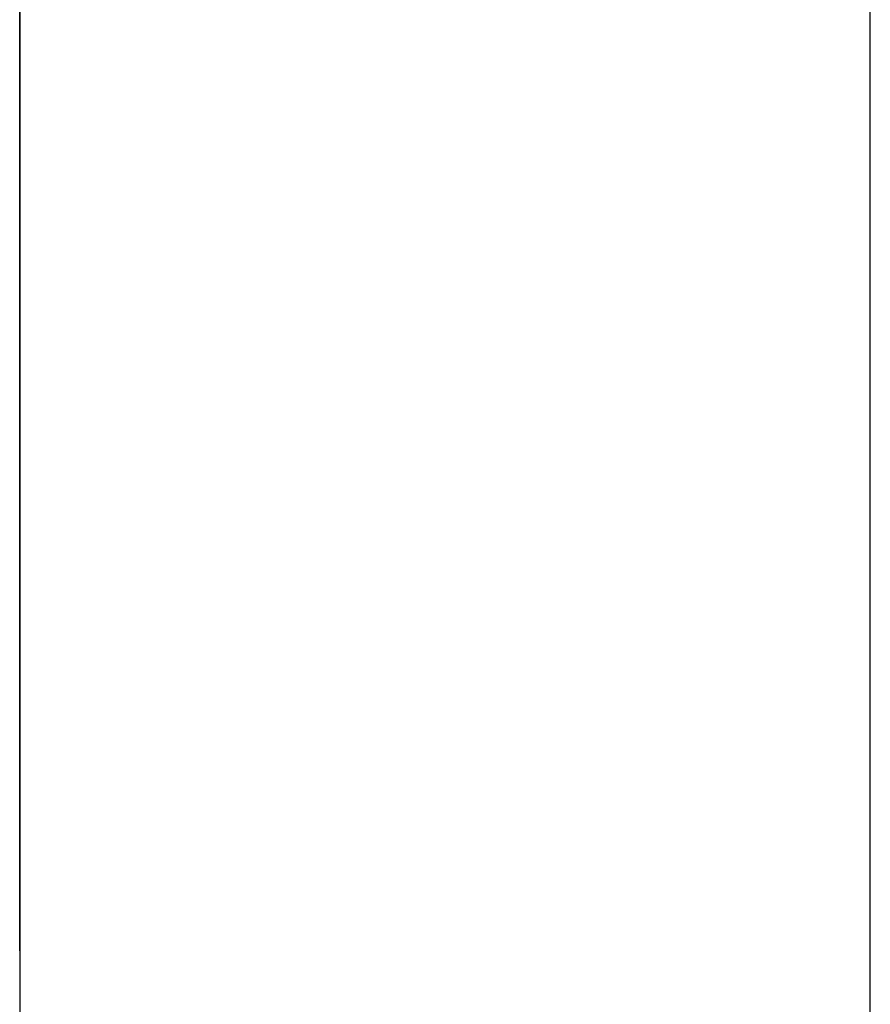
# Model space of a CAD drawing. Extents: x 5 to 86, y 2 to 135.
# Drawn here: x 41 to 41, y 8 to 8 of the extents above; entities that cross this region are included whole.
import ezdxf

# ---------------------------------------------------------------- set-up
doc = ezdxf.new("R2010")
doc.units = 0
doc.layers.add('TRIMETRIC', color=7, linetype='CONTINUOUS')

msp = doc.modelspace()

# ---------------------------------------------------------------- linework, layer by layer
at = {"layer": 'TRIMETRIC', "color": 7, "linetype": 'CONTINUOUS'}
for p, q in [((41.3535, 85.607), (41.3535, 1.85)), ((41.4585, 1.85), (41.4585, 85.607)), ((41.3535, 7.78148), (41.3535, 7.93)), ((41.3535, 7.89165), (41.3535, 7.78148))]:
    msp.add_line(p, q, dxfattribs=at)
at = {"layer": 'TRIMETRIC', "color": 7}
for points in [[(41.3535, 7.8972, 0), (41.3535, 7.89639, 0), (41.3535, 7.89558, 0), (41.3535, 7.89477, 0), (41.3535, 7.89396, 0), (41.3535, 7.89315, 0), (41.3535, 7.89234, 0), (41.3535, 7.89153, 0), (41.3535, 7.89072, 0), (41.3535, 7.88991, 0), (41.3535, 7.8891, 0), (41.3535, 7.88829, 0), (41.3535, 7.88748, 0), (41.3535, 7.88667, 0), (41.3535, 7.88586, 0), (41.3535, 7.88505, 0), (41.3535, 7.88424, 0), (41.3535, 7.88343, 0), (41.3535, 7.88262, 0), (41.3535, 7.88181, 0), (41.3535, 7.881, 0), (41.3535, 7.88019, 0), (41.3535, 7.87938, 0), (41.3535, 7.87857, 0), (41.3535, 7.87776, 0), (41.3535, 7.87695, 0), (41.3535, 7.87614, 0), (41.3535, 7.87533, 0), (41.3535, 7.87452, 0), (41.3535, 7.87371, 0), (41.3535, 7.8729, 0), (41.3535, 7.87209, 0), (41.3535, 7.87128, 0), (41.3535, 7.87047, 0), (41.3535, 7.86966, 0), (41.3535, 7.86885, 0), (41.3535, 7.86804, 0), (41.3535, 7.86723, 0), (41.3535, 7.86642, 0), (41.3535, 7.86561, 0), (41.3535, 7.8648, 0), (41.3535, 7.86399, 0), (41.3535, 7.86318, 0), (41.3535, 7.86237, 0), (41.3535, 7.86156, 0), (41.3535, 7.86075, 0), (41.3535, 7.85994, 0), (41.3535, 7.85913, 0), (41.3535, 7.85832, 0), (41.3535, 7.85751, 0), (41.3535, 7.8567, 0), (41.3535, 7.85589, 0), (41.3535, 7.85508, 0), (41.3535, 7.85427, 0), (41.3535, 7.85346, 0), (41.3535, 7.85265, 0), (41.3535, 7.85184, 0)], [(41.3535, 7.89694, 0), (41.3535, 7.89635, 0), (41.3535, 7.89576, 0), (41.3535, 7.89517, 0), (41.3535, 7.89458, 0), (41.3535, 7.89399, 0), (41.3535, 7.8934, 0), (41.3535, 7.89281, 0), (41.3535, 7.89222, 0), (41.3535, 7.89162, 0), (41.3535, 7.89103, 0), (41.3535, 7.89044, 0), (41.3535, 7.88985, 0), (41.3535, 7.88926, 0), (41.3535, 7.88867, 0), (41.3535, 7.88808, 0), (41.3535, 7.88749, 0), (41.3535, 7.8869, 0), (41.3535, 7.88631, 0), (41.3535, 7.88571, 0), (41.3535, 7.88512, 0), (41.3535, 7.88453, 0), (41.3535, 7.88394, 0), (41.3535, 7.88335, 0), (41.3535, 7.88276, 0), (41.3535, 7.88217, 0), (41.3535, 7.88158, 0), (41.3535, 7.88099, 0), (41.3535, 7.88039, 0), (41.3535, 7.8798, 0), (41.3535, 7.87921, 0), (41.3535, 7.87862, 0), (41.3535, 7.87803, 0), (41.3535, 7.87744, 0), (41.3535, 7.87685, 0), (41.3535, 7.87626, 0), (41.3535, 7.87567, 0), (41.3535, 7.87507, 0), (41.3535, 7.87448, 0), (41.3535, 7.87389, 0), (41.3535, 7.8733, 0), (41.3535, 7.87271, 0), (41.3535, 7.87212, 0), (41.3535, 7.87153, 0), (41.3535, 7.87094, 0), (41.3535, 7.87035, 0), (41.3535, 7.86975, 0), (41.3535, 7.86916, 0), (41.3535, 7.86857, 0), (41.3535, 7.86798, 0), (41.3535, 7.86739, 0), (41.3535, 7.8668, 0), (41.3535, 7.86621, 0), (41.3535, 7.86562, 0), (41.3535, 7.86503, 0), (41.3535, 7.86444, 0), (41.3535, 7.86384, 0), (41.3535, 7.86325, 0)], [(41.3535, 7.89214, 0), (41.3535, 7.89246, 0), (41.3535, 7.89279, 0), (41.3535, 7.89312, 0), (41.3535, 7.89344, 0), (41.3535, 7.89377, 0), (41.3535, 7.89409, 0), (41.3535, 7.89442, 0), (41.3535, 7.89475, 0), (41.3535, 7.89507, 0), (41.3535, 7.8954, 0), (41.3535, 7.89572, 0), (41.3535, 7.89605, 0), (41.3535, 7.89637, 0), (41.3535, 7.8967, 0)], [(41.3535, 7.89659, 0), (41.3535, 7.89601, 0), (41.3535, 7.89544, 0), (41.3535, 7.89487, 0), (41.3535, 7.8943, 0), (41.3535, 7.89373, 0), (41.3535, 7.89315, 0), (41.3535, 7.89258, 0), (41.3535, 7.89201, 0), (41.3535, 7.89144, 0), (41.3535, 7.89087, 0), (41.3535, 7.89029, 0), (41.3535, 7.88972, 0), (41.3535, 7.88915, 0), (41.3535, 7.88858, 0), (41.3535, 7.88801, 0), (41.3535, 7.88743, 0), (41.3535, 7.88686, 0), (41.3535, 7.88629, 0), (41.3535, 7.88572, 0), (41.3535, 7.88515, 0), (41.3535, 7.88457, 0), (41.3535, 7.884, 0), (41.3535, 7.88343, 0), (41.3535, 7.88286, 0), (41.3535, 7.88229, 0), (41.3535, 7.88171, 0), (41.3535, 7.88114, 0), (41.3535, 7.88057, 0), (41.3535, 7.88, 0), (41.3535, 7.87943, 0), (41.3535, 7.87885, 0), (41.3535, 7.87828, 0), (41.3535, 7.87771, 0), (41.3535, 7.87714, 0), (41.3535, 7.87656, 0), (41.3535, 7.87599, 0), (41.3535, 7.87542, 0), (41.3535, 7.87485, 0), (41.3535, 7.87428, 0), (41.3535, 7.8737, 0), (41.3535, 7.87313, 0), (41.3535, 7.87256, 0)], [(41.3535, 7.89237, 0), (41.3535, 7.89256, 0), (41.3535, 7.89275, 0), (41.3535, 7.89293, 0), (41.3535, 7.89312, 0), (41.3535, 7.89331, 0), (41.3535, 7.89349, 0), (41.3535, 7.89368, 0), (41.3535, 7.89387, 0), (41.3535, 7.89406, 0), (41.3535, 7.89424, 0), (41.3535, 7.89443, 0), (41.3535, 7.89462, 0), (41.3535, 7.8948, 0), (41.3535, 7.89499, 0), (41.3535, 7.89518, 0), (41.3535, 7.89537, 0), (41.3535, 7.89555, 0), (41.3535, 7.89574, 0), (41.3535, 7.89593, 0), (41.3535, 7.89611, 0), (41.3535, 7.8963, 0), (41.3535, 7.89649, 0)], [(41.3535, 7.89649, 0), (41.3535, 7.8963, 0), (41.3535, 7.89611, 0), (41.3535, 7.89593, 0), (41.3535, 7.89574, 0), (41.3535, 7.89555, 0), (41.3535, 7.89537, 0), (41.3535, 7.89518, 0), (41.3535, 7.89499, 0), (41.3535, 7.8948, 0), (41.3535, 7.89462, 0), (41.3535, 7.89443, 0), (41.3535, 7.89424, 0), (41.3535, 7.89406, 0), (41.3535, 7.89387, 0), (41.3535, 7.89368, 0), (41.3535, 7.89349, 0), (41.3535, 7.89331, 0), (41.3535, 7.89312, 0), (41.3535, 7.89293, 0), (41.3535, 7.89275, 0), (41.3535, 7.89256, 0), (41.3535, 7.89237, 0)], [(41.3535, 7.88437, 0), (41.3535, 7.88457, 0), (41.3535, 7.88476, 0), (41.3535, 7.88495, 0), (41.3535, 7.88514, 0), (41.3535, 7.88533, 0), (41.3535, 7.88552, 0), (41.3535, 7.88571, 0), (41.3535, 7.88591, 0), (41.3535, 7.8861, 0), (41.3535, 7.88629, 0), (41.3535, 7.88648, 0), (41.3535, 7.88667, 0), (41.3535, 7.88686, 0), (41.3535, 7.88706, 0), (41.3535, 7.88725, 0), (41.3535, 7.88744, 0), (41.3535, 7.88763, 0), (41.3535, 7.88782, 0), (41.3535, 7.88801, 0), (41.3535, 7.88821, 0), (41.3535, 7.8884, 0), (41.3535, 7.88859, 0), (41.3535, 7.88878, 0), (41.3535, 7.88897, 0), (41.3535, 7.88916, 0), (41.3535, 7.88935, 0), (41.3535, 7.88955, 0), (41.3535, 7.88974, 0), (41.3535, 7.88993, 0), (41.3535, 7.89012, 0), (41.3535, 7.89031, 0), (41.3535, 7.8905, 0), (41.3535, 7.8907, 0), (41.3535, 7.89089, 0), (41.3535, 7.89108, 0), (41.3535, 7.89127, 0), (41.3535, 7.89146, 0), (41.3535, 7.89165, 0), (41.3535, 7.89185, 0), (41.3535, 7.89204, 0), (41.3535, 7.89223, 0), (41.3535, 7.89242, 0), (41.3535, 7.89261, 0), (41.3535, 7.8928, 0), (41.3535, 7.893, 0), (41.3535, 7.89319, 0), (41.3535, 7.89338, 0), (41.3535, 7.89357, 0), (41.3535, 7.89376, 0), (41.3535, 7.89395, 0), (41.3535, 7.89414, 0), (41.3535, 7.89434, 0), (41.3535, 7.89453, 0), (41.3535, 7.89472, 0), (41.3535, 7.89491, 0), (41.3535, 7.8951, 0), (41.3535, 7.89529, 0), (41.3535, 7.89549, 0), (41.3535, 7.89568, 0), (41.3535, 7.89587, 0), (41.3535, 7.89606, 0), (41.3535, 7.89625, 0), (41.3535, 7.89644, 0)], [(41.3535, 7.86325, 0), (41.3535, 7.86372, 0), (41.3535, 7.86418, 0), (41.3535, 7.86464, 0), (41.3535, 7.8651, 0), (41.3535, 7.86556, 0), (41.3535, 7.86603, 0), (41.3535, 7.86649, 0), (41.3535, 7.86695, 0), (41.3535, 7.86741, 0), (41.3535, 7.86787, 0), (41.3535, 7.86834, 0), (41.3535, 7.8688, 0), (41.3535, 7.86926, 0), (41.3535, 7.86972, 0), (41.3535, 7.87019, 0), (41.3535, 7.87065, 0), (41.3535, 7.87111, 0), (41.3535, 7.87157, 0), (41.3535, 7.87203, 0), (41.3535, 7.8725, 0), (41.3535, 7.87296, 0), (41.3535, 7.87342, 0), (41.3535, 7.87388, 0), (41.3535, 7.87435, 0), (41.3535, 7.87481, 0), (41.3535, 7.87527, 0), (41.3535, 7.87573, 0), (41.3535, 7.87619, 0), (41.3535, 7.87666, 0), (41.3535, 7.87712, 0), (41.3535, 7.87758, 0), (41.3535, 7.87804, 0), (41.3535, 7.87851, 0), (41.3535, 7.87897, 0), (41.3535, 7.87943, 0), (41.3535, 7.87989, 0), (41.3535, 7.88035, 0), (41.3535, 7.88082, 0), (41.3535, 7.88128, 0), (41.3535, 7.88174, 0), (41.3535, 7.8822, 0), (41.3535, 7.88267, 0), (41.3535, 7.88313, 0), (41.3535, 7.88359, 0), (41.3535, 7.88405, 0), (41.3535, 7.88451, 0), (41.3535, 7.88498, 0), (41.3535, 7.88544, 0), (41.3535, 7.8859, 0), (41.3535, 7.88636, 0), (41.3535, 7.88683, 0), (41.3535, 7.88729, 0), (41.3535, 7.88775, 0), (41.3535, 7.88821, 0), (41.3535, 7.88867, 0), (41.3535, 7.88914, 0), (41.3535, 7.8896, 0), (41.3535, 7.89006, 0), (41.3535, 7.89052, 0), (41.3535, 7.89099, 0), (41.3535, 7.89145, 0), (41.3535, 7.89191, 0), (41.3535, 7.89237, 0)], [(41.3535, 7.89237, 0), (41.3535, 7.8919, 0), (41.3535, 7.89144, 0), (41.3535, 7.89097, 0), (41.3535, 7.8905, 0), (41.3535, 7.89004, 0), (41.3535, 7.88957, 0), (41.3535, 7.8891, 0), (41.3535, 7.88863, 0), (41.3535, 7.88817, 0), (41.3535, 7.8877, 0), (41.3535, 7.88723, 0), (41.3535, 7.88677, 0), (41.3535, 7.8863, 0), (41.3535, 7.88583, 0), (41.3535, 7.88536, 0), (41.3535, 7.8849, 0), (41.3535, 7.88443, 0), (41.3535, 7.88396, 0), (41.3535, 7.8835, 0), (41.3535, 7.88303, 0), (41.3535, 7.88256, 0), (41.3535, 7.88209, 0), (41.3535, 7.88163, 0), (41.3535, 7.88116, 0), (41.3535, 7.88069, 0), (41.3535, 7.88023, 0), (41.3535, 7.87976, 0), (41.3535, 7.87929, 0), (41.3535, 7.87882, 0), (41.3535, 7.87836, 0), (41.3535, 7.87789, 0), (41.3535, 7.87742, 0), (41.3535, 7.87696, 0), (41.3535, 7.87649, 0), (41.3535, 7.87602, 0), (41.3535, 7.87555, 0), (41.3535, 7.87509, 0), (41.3535, 7.87462, 0), (41.3535, 7.87415, 0), (41.3535, 7.87369, 0), (41.3535, 7.87322, 0), (41.3535, 7.87275, 0), (41.3535, 7.87228, 0), (41.3535, 7.87182, 0), (41.3535, 7.87135, 0), (41.3535, 7.87088, 0), (41.3535, 7.87042, 0), (41.3535, 7.86995, 0), (41.3535, 7.86948, 0), (41.3535, 7.86901, 0), (41.3535, 7.86855, 0), (41.3535, 7.86808, 0), (41.3535, 7.86761, 0), (41.3535, 7.86714, 0), (41.3535, 7.86668, 0), (41.3535, 7.86621, 0), (41.3535, 7.86574, 0), (41.3535, 7.86528, 0), (41.3535, 7.86481, 0), (41.3535, 7.86434, 0), (41.3535, 7.86387, 0), (41.3535, 7.86341, 0), (41.3535, 7.86294, 0)], [(41.3535, 7.86325, 0), (41.3535, 7.86371, 0), (41.3535, 7.86417, 0), (41.3535, 7.86463, 0), (41.3535, 7.86509, 0), (41.3535, 7.86555, 0), (41.3535, 7.866, 0), (41.3535, 7.86646, 0), (41.3535, 7.86692, 0), (41.3535, 7.86738, 0), (41.3535, 7.86784, 0), (41.3535, 7.8683, 0), (41.3535, 7.86875, 0), (41.3535, 7.86921, 0), (41.3535, 7.86967, 0), (41.3535, 7.87013, 0), (41.3535, 7.87059, 0), (41.3535, 7.87105, 0), (41.3535, 7.87151, 0), (41.3535, 7.87196, 0), (41.3535, 7.87242, 0), (41.3535, 7.87288, 0), (41.3535, 7.87334, 0), (41.3535, 7.8738, 0), (41.3535, 7.87426, 0), (41.3535, 7.87472, 0), (41.3535, 7.87517, 0), (41.3535, 7.87563, 0), (41.3535, 7.87609, 0), (41.3535, 7.87655, 0), (41.3535, 7.87701, 0), (41.3535, 7.87747, 0), (41.3535, 7.87792, 0), (41.3535, 7.87838, 0), (41.3535, 7.87884, 0), (41.3535, 7.8793, 0), (41.3535, 7.87976, 0), (41.3535, 7.88022, 0), (41.3535, 7.88068, 0), (41.3535, 7.88113, 0), (41.3535, 7.88159, 0), (41.3535, 7.88205, 0), (41.3535, 7.88251, 0), (41.3535, 7.88297, 0), (41.3535, 7.88343, 0), (41.3535, 7.88389, 0), (41.3535, 7.88434, 0), (41.3535, 7.8848, 0), (41.3535, 7.88526, 0), (41.3535, 7.88572, 0), (41.3535, 7.88618, 0), (41.3535, 7.88664, 0), (41.3535, 7.88709, 0), (41.3535, 7.88755, 0), (41.3535, 7.88801, 0), (41.3535, 7.88847, 0), (41.3535, 7.88893, 0), (41.3535, 7.88939, 0), (41.3535, 7.88985, 0), (41.3535, 7.8903, 0), (41.3535, 7.89076, 0), (41.3535, 7.89122, 0), (41.3535, 7.89168, 0), (41.3535, 7.89214, 0)], [(41.3535, 7.88001, 0), (41.3535, 7.88019, 0), (41.3535, 7.88038, 0), (41.3535, 7.88056, 0), (41.3535, 7.88075, 0), (41.3535, 7.88093, 0), (41.3535, 7.88112, 0), (41.3535, 7.8813, 0), (41.3535, 7.88149, 0), (41.3535, 7.88167, 0), (41.3535, 7.88186, 0), (41.3535, 7.88204, 0), (41.3535, 7.88223, 0), (41.3535, 7.88241, 0), (41.3535, 7.8826, 0), (41.3535, 7.88278, 0), (41.3535, 7.88296, 0), (41.3535, 7.88315, 0), (41.3535, 7.88333, 0), (41.3535, 7.88352, 0), (41.3535, 7.8837, 0), (41.3535, 7.88389, 0), (41.3535, 7.88407, 0), (41.3535, 7.88426, 0), (41.3535, 7.88444, 0), (41.3535, 7.88463, 0), (41.3535, 7.88481, 0), (41.3535, 7.885, 0), (41.3535, 7.88518, 0), (41.3535, 7.88537, 0), (41.3535, 7.88555, 0), (41.3535, 7.88574, 0), (41.3535, 7.88592, 0), (41.3535, 7.88611, 0), (41.3535, 7.88629, 0), (41.3535, 7.88648, 0), (41.3535, 7.88666, 0), (41.3535, 7.88685, 0), (41.3535, 7.88703, 0), (41.3535, 7.88721, 0), (41.3535, 7.8874, 0), (41.3535, 7.88758, 0), (41.3535, 7.88777, 0), (41.3535, 7.88795, 0), (41.3535, 7.88814, 0), (41.3535, 7.88832, 0), (41.3535, 7.88851, 0), (41.3535, 7.88869, 0), (41.3535, 7.88888, 0), (41.3535, 7.88906, 0), (41.3535, 7.88925, 0), (41.3535, 7.88943, 0), (41.3535, 7.88962, 0), (41.3535, 7.8898, 0), (41.3535, 7.88999, 0), (41.3535, 7.89017, 0), (41.3535, 7.89036, 0), (41.3535, 7.89054, 0), (41.3535, 7.89073, 0), (41.3535, 7.89091, 0), (41.3535, 7.8911, 0), (41.3535, 7.89128, 0), (41.3535, 7.89146, 0), (41.3535, 7.89165, 0)], [(41.3535, 7.85244, 0), (41.3535, 7.85295, 0), (41.3535, 7.85346, 0), (41.3535, 7.85396, 0), (41.3535, 7.85447, 0), (41.3535, 7.85498, 0), (41.3535, 7.85548, 0), (41.3535, 7.85599, 0), (41.3535, 7.8565, 0), (41.3535, 7.85701, 0), (41.3535, 7.85751, 0), (41.3535, 7.85802, 0), (41.3535, 7.85853, 0), (41.3535, 7.85903, 0), (41.3535, 7.85954, 0), (41.3535, 7.86005, 0), (41.3535, 7.86055, 0), (41.3535, 7.86106, 0), (41.3535, 7.86157, 0), (41.3535, 7.86207, 0), (41.3535, 7.86258, 0), (41.3535, 7.86309, 0), (41.3535, 7.86359, 0), (41.3535, 7.8641, 0), (41.3535, 7.86461, 0), (41.3535, 7.86511, 0), (41.3535, 7.86562, 0), (41.3535, 7.86613, 0), (41.3535, 7.86663, 0), (41.3535, 7.86714, 0), (41.3535, 7.86765, 0), (41.3535, 7.86816, 0), (41.3535, 7.86866, 0), (41.3535, 7.86917, 0), (41.3535, 7.86968, 0), (41.3535, 7.87018, 0), (41.3535, 7.87069, 0), (41.3535, 7.8712, 0), (41.3535, 7.8717, 0), (41.3535, 7.87221, 0), (41.3535, 7.87272, 0), (41.3535, 7.87322, 0), (41.3535, 7.87373, 0), (41.3535, 7.87424, 0), (41.3535, 7.87474, 0), (41.3535, 7.87525, 0), (41.3535, 7.87576, 0), (41.3535, 7.87626, 0), (41.3535, 7.87677, 0), (41.3535, 7.87728, 0), (41.3535, 7.87778, 0), (41.3535, 7.87829, 0), (41.3535, 7.8788, 0), (41.3535, 7.87931, 0), (41.3535, 7.87981, 0), (41.3535, 7.88032, 0), (41.3535, 7.88083, 0), (41.3535, 7.88133, 0), (41.3535, 7.88184, 0), (41.3535, 7.88235, 0), (41.3535, 7.88285, 0), (41.3535, 7.88336, 0), (41.3535, 7.88387, 0), (41.3535, 7.88437, 0)], [(41.3535, 7.84816, 0), (41.3535, 7.84867, 0), (41.3535, 7.84917, 0), (41.3535, 7.84968, 0), (41.3535, 7.85019, 0), (41.3535, 7.85069, 0), (41.3535, 7.8512, 0), (41.3535, 7.8517, 0), (41.3535, 7.85221, 0), (41.3535, 7.85271, 0), (41.3535, 7.85322, 0), (41.3535, 7.85372, 0), (41.3535, 7.85423, 0), (41.3535, 7.85473, 0), (41.3535, 7.85524, 0), (41.3535, 7.85575, 0), (41.3535, 7.85625, 0), (41.3535, 7.85676, 0), (41.3535, 7.85726, 0), (41.3535, 7.85777, 0), (41.3535, 7.85827, 0), (41.3535, 7.85878, 0), (41.3535, 7.85928, 0), (41.3535, 7.85979, 0), (41.3535, 7.86029, 0), (41.3535, 7.8608, 0), (41.3535, 7.86131, 0), (41.3535, 7.86181, 0), (41.3535, 7.86232, 0), (41.3535, 7.86282, 0), (41.3535, 7.86333, 0), (41.3535, 7.86383, 0), (41.3535, 7.86434, 0), (41.3535, 7.86484, 0), (41.3535, 7.86535, 0), (41.3535, 7.86586, 0), (41.3535, 7.86636, 0), (41.3535, 7.86687, 0), (41.3535, 7.86737, 0), (41.3535, 7.86788, 0), (41.3535, 7.86838, 0), (41.3535, 7.86889, 0), (41.3535, 7.86939, 0), (41.3535, 7.8699, 0), (41.3535, 7.8704, 0), (41.3535, 7.87091, 0), (41.3535, 7.87142, 0), (41.3535, 7.87192, 0), (41.3535, 7.87243, 0), (41.3535, 7.87293, 0), (41.3535, 7.87344, 0), (41.3535, 7.87394, 0), (41.3535, 7.87445, 0), (41.3535, 7.87495, 0), (41.3535, 7.87546, 0), (41.3535, 7.87596, 0), (41.3535, 7.87647, 0), (41.3535, 7.87698, 0), (41.3535, 7.87748, 0), (41.3535, 7.87799, 0), (41.3535, 7.87849, 0), (41.3535, 7.879, 0), (41.3535, 7.8795, 0), (41.3535, 7.88001, 0)], [(41.3535, 7.87256, 0), (41.3535, 7.87178, 0), (41.3535, 7.87099, 0), (41.3535, 7.8702, 0), (41.3535, 7.86942, 0), (41.3535, 7.86863, 0), (41.3535, 7.86785, 0), (41.3535, 7.86706, 0), (41.3535, 7.86628, 0), (41.3535, 7.86549, 0), (41.3535, 7.86471, 0), (41.3535, 7.86392, 0), (41.3535, 7.86314, 0), (41.3535, 7.86235, 0), (41.3535, 7.86157, 0), (41.3535, 7.86078, 0), (41.3535, 7.85999, 0), (41.3535, 7.85921, 0), (41.3535, 7.85842, 0), (41.3535, 7.85764, 0), (41.3535, 7.85685, 0), (41.3535, 7.85607, 0), (41.3535, 7.85528, 0), (41.3535, 7.8545, 0), (41.3535, 7.85371, 0), (41.3535, 7.85293, 0), (41.3535, 7.85214, 0), (41.3535, 7.85136, 0), (41.3535, 7.85057, 0), (41.3535, 7.84978, 0), (41.3535, 7.849, 0), (41.3535, 7.84821, 0), (41.3535, 7.84743, 0), (41.3535, 7.84664, 0), (41.3535, 7.84586, 0), (41.3535, 7.84507, 0), (41.3535, 7.84429, 0), (41.3535, 7.8435, 0), (41.3535, 7.84272, 0), (41.3535, 7.84193, 0), (41.3535, 7.84115, 0), (41.3535, 7.84036, 0), (41.3535, 7.83957, 0), (41.3535, 7.83879, 0), (41.3535, 7.838, 0), (41.3535, 7.83722, 0), (41.3535, 7.83643, 0), (41.3535, 7.83565, 0), (41.3535, 7.83486, 0), (41.3535, 7.83408, 0), (41.3535, 7.83329, 0), (41.3535, 7.83251, 0), (41.3535, 7.83172, 0), (41.3535, 7.83094, 0), (41.3535, 7.83015, 0), (41.3535, 7.82937, 0), (41.3535, 7.82858, 0), (41.3535, 7.82779, 0), (41.3535, 7.82701, 0), (41.3535, 7.82622, 0), (41.3535, 7.82544, 0), (41.3535, 7.82465, 0), (41.3535, 7.82387, 0), (41.3535, 7.82308, 0)], [(41.3535, 7.86325, 0), (41.3535, 7.86251, 0), (41.3535, 7.86178, 0), (41.3535, 7.86104, 0), (41.3535, 7.8603, 0), (41.3535, 7.85956, 0), (41.3535, 7.85882, 0), (41.3535, 7.85808, 0), (41.3535, 7.85734, 0), (41.3535, 7.85661, 0), (41.3535, 7.85587, 0), (41.3535, 7.85513, 0), (41.3535, 7.85439, 0), (41.3535, 7.85365, 0), (41.3535, 7.85291, 0), (41.3535, 7.85217, 0), (41.3535, 7.85144, 0), (41.3535, 7.8507, 0), (41.3535, 7.84996, 0), (41.3535, 7.84922, 0), (41.3535, 7.84848, 0), (41.3535, 7.84774, 0), (41.3535, 7.84701, 0), (41.3535, 7.84627, 0), (41.3535, 7.84553, 0), (41.3535, 7.84479, 0), (41.3535, 7.84405, 0), (41.3535, 7.84331, 0), (41.3535, 7.84257, 0), (41.3535, 7.84184, 0), (41.3535, 7.8411, 0), (41.3535, 7.84036, 0), (41.3535, 7.83962, 0), (41.3535, 7.83888, 0), (41.3535, 7.83814, 0), (41.3535, 7.8374, 0), (41.3535, 7.83667, 0), (41.3535, 7.83593, 0), (41.3535, 7.83519, 0), (41.3535, 7.83445, 0), (41.3535, 7.83371, 0), (41.3535, 7.83297, 0), (41.3535, 7.83223, 0), (41.3535, 7.8315, 0), (41.3535, 7.83076, 0), (41.3535, 7.83002, 0), (41.3535, 7.82928, 0), (41.3535, 7.82854, 0), (41.3535, 7.8278, 0), (41.3535, 7.82706, 0), (41.3535, 7.82633, 0), (41.3535, 7.82559, 0), (41.3535, 7.82485, 0), (41.3535, 7.82411, 0), (41.3535, 7.82337, 0), (41.3535, 7.82263, 0), (41.3535, 7.8219, 0), (41.3535, 7.82116, 0), (41.3535, 7.82042, 0), (41.3535, 7.81968, 0), (41.3535, 7.81894, 0), (41.3535, 7.8182, 0), (41.3535, 7.81746, 0), (41.3535, 7.81673, 0)], [(41.3535, 7.82617, 0), (41.3535, 7.82676, 0), (41.3535, 7.82735, 0), (41.3535, 7.82794, 0), (41.3535, 7.82853, 0), (41.3535, 7.82911, 0), (41.3535, 7.8297, 0), (41.3535, 7.83029, 0), (41.3535, 7.83088, 0), (41.3535, 7.83147, 0), (41.3535, 7.83206, 0), (41.3535, 7.83265, 0), (41.3535, 7.83323, 0), (41.3535, 7.83382, 0), (41.3535, 7.83441, 0), (41.3535, 7.835, 0), (41.3535, 7.83559, 0), (41.3535, 7.83618, 0), (41.3535, 7.83677, 0), (41.3535, 7.83735, 0), (41.3535, 7.83794, 0), (41.3535, 7.83853, 0), (41.3535, 7.83912, 0), (41.3535, 7.83971, 0), (41.3535, 7.8403, 0), (41.3535, 7.84089, 0), (41.3535, 7.84147, 0), (41.3535, 7.84206, 0), (41.3535, 7.84265, 0), (41.3535, 7.84324, 0), (41.3535, 7.84383, 0), (41.3535, 7.84442, 0), (41.3535, 7.84501, 0), (41.3535, 7.8456, 0), (41.3535, 7.84618, 0), (41.3535, 7.84677, 0), (41.3535, 7.84736, 0), (41.3535, 7.84795, 0), (41.3535, 7.84854, 0), (41.3535, 7.84913, 0), (41.3535, 7.84972, 0), (41.3535, 7.8503, 0), (41.3535, 7.85089, 0), (41.3535, 7.85148, 0), (41.3535, 7.85207, 0), (41.3535, 7.85266, 0), (41.3535, 7.85325, 0), (41.3535, 7.85384, 0), (41.3535, 7.85442, 0), (41.3535, 7.85501, 0), (41.3535, 7.8556, 0), (41.3535, 7.85619, 0), (41.3535, 7.85678, 0), (41.3535, 7.85737, 0), (41.3535, 7.85796, 0), (41.3535, 7.85854, 0), (41.3535, 7.85913, 0), (41.3535, 7.85972, 0), (41.3535, 7.86031, 0), (41.3535, 7.8609, 0), (41.3535, 7.86149, 0), (41.3535, 7.86208, 0), (41.3535, 7.86266, 0), (41.3535, 7.86325, 0)], [(41.3535, 7.83413, 0), (41.3535, 7.8346, 0), (41.3535, 7.83506, 0), (41.3535, 7.83552, 0), (41.3535, 7.83598, 0), (41.3535, 7.83645, 0), (41.3535, 7.83691, 0), (41.3535, 7.83737, 0), (41.3535, 7.83783, 0), (41.3535, 7.83829, 0), (41.3535, 7.83876, 0), (41.3535, 7.83922, 0), (41.3535, 7.83968, 0), (41.3535, 7.84014, 0), (41.3535, 7.84061, 0), (41.3535, 7.84107, 0), (41.3535, 7.84153, 0), (41.3535, 7.84199, 0), (41.3535, 7.84245, 0), (41.3535, 7.84292, 0), (41.3535, 7.84338, 0), (41.3535, 7.84384, 0), (41.3535, 7.8443, 0), (41.3535, 7.84476, 0), (41.3535, 7.84523, 0), (41.3535, 7.84569, 0), (41.3535, 7.84615, 0), (41.3535, 7.84661, 0), (41.3535, 7.84708, 0), (41.3535, 7.84754, 0), (41.3535, 7.848, 0), (41.3535, 7.84846, 0), (41.3535, 7.84892, 0), (41.3535, 7.84939, 0), (41.3535, 7.84985, 0), (41.3535, 7.85031, 0), (41.3535, 7.85077, 0), (41.3535, 7.85124, 0), (41.3535, 7.8517, 0), (41.3535, 7.85216, 0), (41.3535, 7.85262, 0), (41.3535, 7.85308, 0), (41.3535, 7.85355, 0), (41.3535, 7.85401, 0), (41.3535, 7.85447, 0), (41.3535, 7.85493, 0), (41.3535, 7.8554, 0), (41.3535, 7.85586, 0), (41.3535, 7.85632, 0), (41.3535, 7.85678, 0), (41.3535, 7.85724, 0), (41.3535, 7.85771, 0), (41.3535, 7.85817, 0), (41.3535, 7.85863, 0), (41.3535, 7.85909, 0), (41.3535, 7.85956, 0), (41.3535, 7.86002, 0), (41.3535, 7.86048, 0), (41.3535, 7.86094, 0), (41.3535, 7.8614, 0), (41.3535, 7.86187, 0), (41.3535, 7.86233, 0), (41.3535, 7.86279, 0), (41.3535, 7.86325, 0)], [(41.3535, 7.86294, 0), (41.3535, 7.8625, 0), (41.3535, 7.86206, 0), (41.3535, 7.86162, 0), (41.3535, 7.86119, 0), (41.3535, 7.86075, 0), (41.3535, 7.86031, 0), (41.3535, 7.85987, 0), (41.3535, 7.85943, 0), (41.3535, 7.85899, 0), (41.3535, 7.85855, 0), (41.3535, 7.85812, 0), (41.3535, 7.85768, 0), (41.3535, 7.85724, 0), (41.3535, 7.8568, 0), (41.3535, 7.85636, 0), (41.3535, 7.85592, 0), (41.3535, 7.85548, 0), (41.3535, 7.85504, 0), (41.3535, 7.85461, 0), (41.3535, 7.85417, 0), (41.3535, 7.85373, 0), (41.3535, 7.85329, 0), (41.3535, 7.85285, 0), (41.3535, 7.85241, 0), (41.3535, 7.85197, 0), (41.3535, 7.85154, 0), (41.3535, 7.8511, 0), (41.3535, 7.85066, 0), (41.3535, 7.85022, 0), (41.3535, 7.84978, 0), (41.3535, 7.84934, 0), (41.3535, 7.8489, 0), (41.3535, 7.84846, 0), (41.3535, 7.84803, 0), (41.3535, 7.84759, 0), (41.3535, 7.84715, 0), (41.3535, 7.84671, 0), (41.3535, 7.84627, 0), (41.3535, 7.84583, 0), (41.3535, 7.84539, 0), (41.3535, 7.84496, 0), (41.3535, 7.84452, 0), (41.3535, 7.84408, 0), (41.3535, 7.84364, 0), (41.3535, 7.8432, 0), (41.3535, 7.84276, 0), (41.3535, 7.84232, 0), (41.3535, 7.84189, 0), (41.3535, 7.84145, 0), (41.3535, 7.84101, 0), (41.3535, 7.84057, 0), (41.3535, 7.84013, 0), (41.3535, 7.83969, 0), (41.3535, 7.83925, 0), (41.3535, 7.83881, 0), (41.3535, 7.83838, 0), (41.3535, 7.83794, 0), (41.3535, 7.8375, 0), (41.3535, 7.83706, 0), (41.3535, 7.83662, 0), (41.3535, 7.83618, 0), (41.3535, 7.83574, 0), (41.3535, 7.83531, 0)], [(41.3535, 7.82188, 0), (41.3535, 7.82237, 0), (41.3535, 7.82285, 0), (41.3535, 7.82334, 0), (41.3535, 7.82382, 0), (41.3535, 7.82431, 0), (41.3535, 7.82479, 0), (41.3535, 7.82528, 0), (41.3535, 7.82576, 0), (41.3535, 7.82625, 0), (41.3535, 7.82673, 0), (41.3535, 7.82722, 0), (41.3535, 7.8277, 0), (41.3535, 7.82819, 0), (41.3535, 7.82867, 0), (41.3535, 7.82916, 0), (41.3535, 7.82964, 0), (41.3535, 7.83013, 0), (41.3535, 7.83061, 0), (41.3535, 7.8311, 0), (41.3535, 7.83159, 0), (41.3535, 7.83207, 0), (41.3535, 7.83256, 0), (41.3535, 7.83304, 0), (41.3535, 7.83353, 0), (41.3535, 7.83401, 0), (41.3535, 7.8345, 0), (41.3535, 7.83498, 0), (41.3535, 7.83547, 0), (41.3535, 7.83595, 0), (41.3535, 7.83644, 0), (41.3535, 7.83692, 0), (41.3535, 7.83741, 0), (41.3535, 7.83789, 0), (41.3535, 7.83838, 0), (41.3535, 7.83886, 0), (41.3535, 7.83935, 0), (41.3535, 7.83983, 0), (41.3535, 7.84032, 0), (41.3535, 7.8408, 0), (41.3535, 7.84129, 0), (41.3535, 7.84177, 0), (41.3535, 7.84226, 0), (41.3535, 7.84274, 0), (41.3535, 7.84323, 0), (41.3535, 7.84371, 0), (41.3535, 7.8442, 0), (41.3535, 7.84468, 0), (41.3535, 7.84517, 0), (41.3535, 7.84565, 0), (41.3535, 7.84614, 0), (41.3535, 7.84662, 0), (41.3535, 7.84711, 0), (41.3535, 7.84759, 0), (41.3535, 7.84808, 0), (41.3535, 7.84856, 0), (41.3535, 7.84905, 0), (41.3535, 7.84953, 0), (41.3535, 7.85002, 0), (41.3535, 7.8505, 0), (41.3535, 7.85099, 0), (41.3535, 7.85147, 0), (41.3535, 7.85196, 0), (41.3535, 7.85244, 0)], [(41.3535, 7.85184, 0), (41.3535, 7.85103, 0), (41.3535, 7.85022, 0), (41.3535, 7.84941, 0), (41.3535, 7.84859, 0), (41.3535, 7.84778, 0), (41.3535, 7.84697, 0), (41.3535, 7.84616, 0), (41.3535, 7.84534, 0), (41.3535, 7.84453, 0), (41.3535, 7.84372, 0), (41.3535, 7.84291, 0), (41.3535, 7.84209, 0), (41.3535, 7.84128, 0), (41.3535, 7.84047, 0), (41.3535, 7.83966, 0), (41.3535, 7.83884, 0), (41.3535, 7.83803, 0), (41.3535, 7.83722, 0), (41.3535, 7.83641, 0), (41.3535, 7.83559, 0), (41.3535, 7.83478, 0), (41.3535, 7.83397, 0), (41.3535, 7.83316, 0), (41.3535, 7.83234, 0), (41.3535, 7.83153, 0), (41.3535, 7.83072, 0), (41.3535, 7.82991, 0), (41.3535, 7.82909, 0), (41.3535, 7.82828, 0), (41.3535, 7.82747, 0), (41.3535, 7.82666, 0), (41.3535, 7.82584, 0), (41.3535, 7.82503, 0), (41.3535, 7.82422, 0), (41.3535, 7.82341, 0), (41.3535, 7.82259, 0), (41.3535, 7.82178, 0), (41.3535, 7.82097, 0), (41.3535, 7.82015, 0), (41.3535, 7.81934, 0), (41.3535, 7.81853, 0), (41.3535, 7.81772, 0), (41.3535, 7.8169, 0), (41.3535, 7.81609, 0), (41.3535, 7.81528, 0), (41.3535, 7.81447, 0), (41.3535, 7.81365, 0), (41.3535, 7.81284, 0), (41.3535, 7.81203, 0), (41.3535, 7.81122, 0), (41.3535, 7.8104, 0), (41.3535, 7.80959, 0), (41.3535, 7.80878, 0), (41.3535, 7.80797, 0), (41.3535, 7.80715, 0), (41.3535, 7.80634, 0), (41.3535, 7.80553, 0), (41.3535, 7.80472, 0), (41.3535, 7.8039, 0), (41.3535, 7.80309, 0), (41.3535, 7.80228, 0), (41.3535, 7.80147, 0), (41.3535, 7.80065, 0)], [(41.3535, 7.80562, 0), (41.3535, 7.80629, 0), (41.3535, 7.80697, 0), (41.3535, 7.80764, 0), (41.3535, 7.80832, 0), (41.3535, 7.809, 0), (41.3535, 7.80967, 0), (41.3535, 7.81035, 0), (41.3535, 7.81102, 0), (41.3535, 7.8117, 0), (41.3535, 7.81237, 0), (41.3535, 7.81305, 0), (41.3535, 7.81372, 0), (41.3535, 7.8144, 0), (41.3535, 7.81507, 0), (41.3535, 7.81575, 0), (41.3535, 7.81642, 0), (41.3535, 7.8171, 0), (41.3535, 7.81777, 0), (41.3535, 7.81845, 0), (41.3535, 7.81912, 0), (41.3535, 7.8198, 0), (41.3535, 7.82048, 0), (41.3535, 7.82115, 0), (41.3535, 7.82183, 0), (41.3535, 7.8225, 0), (41.3535, 7.82318, 0), (41.3535, 7.82385, 0), (41.3535, 7.82453, 0), (41.3535, 7.8252, 0), (41.3535, 7.82588, 0), (41.3535, 7.82655, 0), (41.3535, 7.82723, 0), (41.3535, 7.8279, 0), (41.3535, 7.82858, 0), (41.3535, 7.82925, 0), (41.3535, 7.82993, 0), (41.3535, 7.83061, 0), (41.3535, 7.83128, 0), (41.3535, 7.83196, 0), (41.3535, 7.83263, 0), (41.3535, 7.83331, 0), (41.3535, 7.83398, 0), (41.3535, 7.83466, 0), (41.3535, 7.83533, 0), (41.3535, 7.83601, 0), (41.3535, 7.83668, 0), (41.3535, 7.83736, 0), (41.3535, 7.83803, 0), (41.3535, 7.83871, 0), (41.3535, 7.83938, 0), (41.3535, 7.84006, 0), (41.3535, 7.84073, 0), (41.3535, 7.84141, 0), (41.3535, 7.84209, 0), (41.3535, 7.84276, 0), (41.3535, 7.84344, 0), (41.3535, 7.84411, 0), (41.3535, 7.84479, 0), (41.3535, 7.84546, 0), (41.3535, 7.84614, 0), (41.3535, 7.84681, 0), (41.3535, 7.84749, 0), (41.3535, 7.84816, 0)], [(41.3535, 7.83531, 0), (41.3535, 7.8351, 0), (41.3535, 7.83489, 0), (41.3535, 7.83468, 0), (41.3535, 7.83448, 0), (41.3535, 7.83427, 0), (41.3535, 7.83406, 0), (41.3535, 7.83386, 0), (41.3535, 7.83365, 0), (41.3535, 7.83344, 0), (41.3535, 7.83324, 0), (41.3535, 7.83303, 0), (41.3535, 7.83282, 0), (41.3535, 7.83262, 0), (41.3535, 7.83241, 0), (41.3535, 7.8322, 0), (41.3535, 7.83199, 0), (41.3535, 7.83179, 0), (41.3535, 7.83158, 0), (41.3535, 7.83137, 0), (41.3535, 7.83117, 0), (41.3535, 7.83096, 0), (41.3535, 7.83075, 0), (41.3535, 7.83055, 0), (41.3535, 7.83034, 0), (41.3535, 7.83013, 0), (41.3535, 7.82992, 0), (41.3535, 7.82972, 0), (41.3535, 7.82951, 0), (41.3535, 7.8293, 0), (41.3535, 7.8291, 0), (41.3535, 7.82889, 0), (41.3535, 7.82868, 0), (41.3535, 7.82848, 0), (41.3535, 7.82827, 0), (41.3535, 7.82806, 0), (41.3535, 7.82786, 0), (41.3535, 7.82765, 0), (41.3535, 7.82744, 0), (41.3535, 7.82723, 0), (41.3535, 7.82703, 0), (41.3535, 7.82682, 0), (41.3535, 7.82661, 0), (41.3535, 7.82641, 0), (41.3535, 7.8262, 0), (41.3535, 7.82599, 0), (41.3535, 7.82579, 0), (41.3535, 7.82558, 0), (41.3535, 7.82537, 0), (41.3535, 7.82517, 0), (41.3535, 7.82496, 0), (41.3535, 7.82475, 0), (41.3535, 7.82454, 0), (41.3535, 7.82434, 0), (41.3535, 7.82413, 0), (41.3535, 7.82392, 0), (41.3535, 7.82372, 0), (41.3535, 7.82351, 0), (41.3535, 7.8233, 0), (41.3535, 7.8231, 0), (41.3535, 7.82289, 0), (41.3535, 7.82268, 0), (41.3535, 7.82248, 0), (41.3535, 7.82227, 0)], [(41.3535, 7.82227, 0), (41.3535, 7.82246, 0), (41.3535, 7.82264, 0), (41.3535, 7.82283, 0), (41.3535, 7.82302, 0), (41.3535, 7.82321, 0), (41.3535, 7.8234, 0), (41.3535, 7.82359, 0), (41.3535, 7.82378, 0), (41.3535, 7.82396, 0), (41.3535, 7.82415, 0), (41.3535, 7.82434, 0), (41.3535, 7.82453, 0), (41.3535, 7.82472, 0), (41.3535, 7.82491, 0), (41.3535, 7.82509, 0), (41.3535, 7.82528, 0), (41.3535, 7.82547, 0), (41.3535, 7.82566, 0), (41.3535, 7.82585, 0), (41.3535, 7.82604, 0), (41.3535, 7.82622, 0), (41.3535, 7.82641, 0), (41.3535, 7.8266, 0), (41.3535, 7.82679, 0), (41.3535, 7.82698, 0), (41.3535, 7.82717, 0), (41.3535, 7.82735, 0), (41.3535, 7.82754, 0), (41.3535, 7.82773, 0), (41.3535, 7.82792, 0), (41.3535, 7.82811, 0), (41.3535, 7.8283, 0), (41.3535, 7.82848, 0), (41.3535, 7.82867, 0), (41.3535, 7.82886, 0), (41.3535, 7.82905, 0), (41.3535, 7.82924, 0), (41.3535, 7.82943, 0), (41.3535, 7.82961, 0), (41.3535, 7.8298, 0), (41.3535, 7.82999, 0), (41.3535, 7.83018, 0), (41.3535, 7.83037, 0), (41.3535, 7.83056, 0), (41.3535, 7.83074, 0), (41.3535, 7.83093, 0), (41.3535, 7.83112, 0), (41.3535, 7.83131, 0), (41.3535, 7.8315, 0), (41.3535, 7.83169, 0), (41.3535, 7.83187, 0), (41.3535, 7.83206, 0), (41.3535, 7.83225, 0), (41.3535, 7.83244, 0), (41.3535, 7.83263, 0), (41.3535, 7.83282, 0), (41.3535, 7.833, 0), (41.3535, 7.83319, 0), (41.3535, 7.83338, 0), (41.3535, 7.83357, 0), (41.3535, 7.83376, 0), (41.3535, 7.83395, 0), (41.3535, 7.83413, 0)], [(41.3535, 7.80392, 0), (41.3535, 7.80428, 0), (41.3535, 7.80463, 0), (41.3535, 7.80498, 0), (41.3535, 7.80533, 0), (41.3535, 7.80569, 0), (41.3535, 7.80604, 0), (41.3535, 7.80639, 0), (41.3535, 7.80675, 0), (41.3535, 7.8071, 0), (41.3535, 7.80745, 0), (41.3535, 7.80781, 0), (41.3535, 7.80816, 0), (41.3535, 7.80851, 0), (41.3535, 7.80887, 0), (41.3535, 7.80922, 0), (41.3535, 7.80957, 0), (41.3535, 7.80993, 0), (41.3535, 7.81028, 0), (41.3535, 7.81063, 0), (41.3535, 7.81099, 0), (41.3535, 7.81134, 0), (41.3535, 7.81169, 0), (41.3535, 7.81204, 0), (41.3535, 7.8124, 0), (41.3535, 7.81275, 0), (41.3535, 7.8131, 0), (41.3535, 7.81346, 0), (41.3535, 7.81381, 0), (41.3535, 7.81416, 0), (41.3535, 7.81452, 0), (41.3535, 7.81487, 0), (41.3535, 7.81522, 0), (41.3535, 7.81558, 0), (41.3535, 7.81593, 0), (41.3535, 7.81628, 0), (41.3535, 7.81664, 0), (41.3535, 7.81699, 0), (41.3535, 7.81734, 0), (41.3535, 7.8177, 0), (41.3535, 7.81805, 0), (41.3535, 7.8184, 0), (41.3535, 7.81875, 0), (41.3535, 7.81911, 0), (41.3535, 7.81946, 0), (41.3535, 7.81981, 0), (41.3535, 7.82017, 0), (41.3535, 7.82052, 0), (41.3535, 7.82087, 0), (41.3535, 7.82123, 0), (41.3535, 7.82158, 0), (41.3535, 7.82193, 0), (41.3535, 7.82229, 0), (41.3535, 7.82264, 0), (41.3535, 7.82299, 0), (41.3535, 7.82335, 0), (41.3535, 7.8237, 0), (41.3535, 7.82405, 0), (41.3535, 7.82441, 0), (41.3535, 7.82476, 0), (41.3535, 7.82511, 0), (41.3535, 7.82546, 0), (41.3535, 7.82582, 0), (41.3535, 7.82617, 0)], [(41.3535, 7.82308, 0), (41.3535, 7.82288, 0), (41.3535, 7.82267, 0), (41.3535, 7.82247, 0), (41.3535, 7.82226, 0), (41.3535, 7.82206, 0), (41.3535, 7.82185, 0), (41.3535, 7.82165, 0), (41.3535, 7.82144, 0), (41.3535, 7.82124, 0), (41.3535, 7.82103, 0), (41.3535, 7.82083, 0), (41.3535, 7.82062, 0), (41.3535, 7.82041, 0), (41.3535, 7.82021, 0), (41.3535, 7.82, 0), (41.3535, 7.8198, 0), (41.3535, 7.81959, 0), (41.3535, 7.81939, 0), (41.3535, 7.81918, 0), (41.3535, 7.81898, 0), (41.3535, 7.81877, 0), (41.3535, 7.81857, 0), (41.3535, 7.81836, 0), (41.3535, 7.81816, 0), (41.3535, 7.81795, 0), (41.3535, 7.81775, 0), (41.3535, 7.81754, 0), (41.3535, 7.81734, 0), (41.3535, 7.81713, 0), (41.3535, 7.81693, 0), (41.3535, 7.81672, 0), (41.3535, 7.81652, 0), (41.3535, 7.81631, 0), (41.3535, 7.81611, 0), (41.3535, 7.8159, 0), (41.3535, 7.8157, 0), (41.3535, 7.81549, 0), (41.3535, 7.81529, 0), (41.3535, 7.81508, 0), (41.3535, 7.81487, 0), (41.3535, 7.81467, 0), (41.3535, 7.81446, 0), (41.3535, 7.81426, 0), (41.3535, 7.81405, 0), (41.3535, 7.81385, 0), (41.3535, 7.81364, 0), (41.3535, 7.81344, 0), (41.3535, 7.81323, 0), (41.3535, 7.81303, 0), (41.3535, 7.81282, 0), (41.3535, 7.81262, 0), (41.3535, 7.81241, 0), (41.3535, 7.81221, 0), (41.3535, 7.812, 0), (41.3535, 7.8118, 0), (41.3535, 7.81159, 0), (41.3535, 7.81139, 0), (41.3535, 7.81118, 0), (41.3535, 7.81098, 0), (41.3535, 7.81077, 0), (41.3535, 7.81057, 0), (41.3535, 7.81036, 0), (41.3535, 7.81016, 0)], [(41.3535, 7.81016, 0), (41.3535, 7.81034, 0), (41.3535, 7.81053, 0), (41.3535, 7.81071, 0), (41.3535, 7.8109, 0), (41.3535, 7.81109, 0), (41.3535, 7.81127, 0), (41.3535, 7.81146, 0), (41.3535, 7.81164, 0), (41.3535, 7.81183, 0), (41.3535, 7.81202, 0), (41.3535, 7.8122, 0), (41.3535, 7.81239, 0), (41.3535, 7.81258, 0), (41.3535, 7.81276, 0), (41.3535, 7.81295, 0), (41.3535, 7.81313, 0), (41.3535, 7.81332, 0), (41.3535, 7.81351, 0), (41.3535, 7.81369, 0), (41.3535, 7.81388, 0), (41.3535, 7.81406, 0), (41.3535, 7.81425, 0), (41.3535, 7.81444, 0), (41.3535, 7.81462, 0), (41.3535, 7.81481, 0), (41.3535, 7.815, 0), (41.3535, 7.81518, 0), (41.3535, 7.81537, 0), (41.3535, 7.81555, 0), (41.3535, 7.81574, 0), (41.3535, 7.81593, 0), (41.3535, 7.81611, 0), (41.3535, 7.8163, 0), (41.3535, 7.81648, 0), (41.3535, 7.81667, 0), (41.3535, 7.81686, 0), (41.3535, 7.81704, 0), (41.3535, 7.81723, 0), (41.3535, 7.81742, 0), (41.3535, 7.8176, 0), (41.3535, 7.81779, 0), (41.3535, 7.81797, 0), (41.3535, 7.81816, 0), (41.3535, 7.81835, 0), (41.3535, 7.81853, 0), (41.3535, 7.81872, 0), (41.3535, 7.8189, 0), (41.3535, 7.81909, 0), (41.3535, 7.81928, 0), (41.3535, 7.81946, 0), (41.3535, 7.81965, 0), (41.3535, 7.81984, 0), (41.3535, 7.82002, 0), (41.3535, 7.82021, 0), (41.3535, 7.82039, 0), (41.3535, 7.82058, 0), (41.3535, 7.82077, 0), (41.3535, 7.82095, 0), (41.3535, 7.82114, 0), (41.3535, 7.82132, 0), (41.3535, 7.82151, 0), (41.3535, 7.8217, 0), (41.3535, 7.82188, 0)], [(41.3535, 7.81673, 0), (41.3535, 7.8164, 0), (41.3535, 7.81608, 0), (41.3535, 7.81576, 0), (41.3535, 7.81544, 0), (41.3535, 7.81511, 0), (41.3535, 7.81479, 0), (41.3535, 7.81447, 0), (41.3535, 7.81415, 0), (41.3535, 7.81383, 0), (41.3535, 7.8135, 0), (41.3535, 7.81318, 0), (41.3535, 7.81286, 0), (41.3535, 7.81254, 0), (41.3535, 7.81221, 0), (41.3535, 7.81189, 0), (41.3535, 7.81157, 0), (41.3535, 7.81125, 0), (41.3535, 7.81093, 0), (41.3535, 7.8106, 0), (41.3535, 7.81028, 0), (41.3535, 7.80996, 0), (41.3535, 7.80964, 0), (41.3535, 7.80932, 0), (41.3535, 7.80899, 0), (41.3535, 7.80867, 0), (41.3535, 7.80835, 0), (41.3535, 7.80803, 0), (41.3535, 7.8077, 0), (41.3535, 7.80738, 0), (41.3535, 7.80706, 0), (41.3535, 7.80674, 0), (41.3535, 7.80642, 0), (41.3535, 7.80609, 0), (41.3535, 7.80577, 0), (41.3535, 7.80545, 0), (41.3535, 7.80513, 0), (41.3535, 7.8048, 0), (41.3535, 7.80448, 0), (41.3535, 7.80416, 0), (41.3535, 7.80384, 0), (41.3535, 7.80352, 0), (41.3535, 7.80319, 0), (41.3535, 7.80287, 0), (41.3535, 7.80255, 0), (41.3535, 7.80223, 0), (41.3535, 7.8019, 0), (41.3535, 7.80158, 0), (41.3535, 7.80126, 0), (41.3535, 7.80094, 0), (41.3535, 7.80062, 0), (41.3535, 7.80029, 0), (41.3535, 7.79997, 0), (41.3535, 7.79965, 0), (41.3535, 7.79933, 0), (41.3535, 7.79901, 0), (41.3535, 7.79868, 0), (41.3535, 7.79836, 0), (41.3535, 7.79804, 0), (41.3535, 7.79772, 0), (41.3535, 7.79739, 0), (41.3535, 7.79707, 0), (41.3535, 7.79675, 0), (41.3535, 7.79643, 0)], [(41.3535, 7.7873, 0), (41.3535, 7.78759, 0), (41.3535, 7.78788, 0), (41.3535, 7.78817, 0), (41.3535, 7.78846, 0), (41.3535, 7.78875, 0), (41.3535, 7.78904, 0), (41.3535, 7.78934, 0), (41.3535, 7.78963, 0), (41.3535, 7.78992, 0), (41.3535, 7.79021, 0), (41.3535, 7.7905, 0), (41.3535, 7.79079, 0), (41.3535, 7.79108, 0), (41.3535, 7.79137, 0), (41.3535, 7.79166, 0), (41.3535, 7.79195, 0), (41.3535, 7.79224, 0), (41.3535, 7.79253, 0), (41.3535, 7.79282, 0), (41.3535, 7.79312, 0), (41.3535, 7.79341, 0), (41.3535, 7.7937, 0), (41.3535, 7.79399, 0), (41.3535, 7.79428, 0), (41.3535, 7.79457, 0), (41.3535, 7.79486, 0), (41.3535, 7.79515, 0), (41.3535, 7.79544, 0), (41.3535, 7.79573, 0), (41.3535, 7.79602, 0), (41.3535, 7.79631, 0), (41.3535, 7.7966, 0), (41.3535, 7.7969, 0), (41.3535, 7.79719, 0), (41.3535, 7.79748, 0), (41.3535, 7.79777, 0), (41.3535, 7.79806, 0), (41.3535, 7.79835, 0), (41.3535, 7.79864, 0), (41.3535, 7.79893, 0), (41.3535, 7.79922, 0), (41.3535, 7.79951, 0), (41.3535, 7.7998, 0), (41.3535, 7.80009, 0), (41.3535, 7.80038, 0), (41.3535, 7.80068, 0), (41.3535, 7.80097, 0), (41.3535, 7.80126, 0), (41.3535, 7.80155, 0), (41.3535, 7.80184, 0), (41.3535, 7.80213, 0), (41.3535, 7.80242, 0), (41.3535, 7.80271, 0), (41.3535, 7.803, 0), (41.3535, 7.80329, 0), (41.3535, 7.80358, 0), (41.3535, 7.80387, 0), (41.3535, 7.80416, 0), (41.3535, 7.80446, 0), (41.3535, 7.80475, 0), (41.3535, 7.80504, 0), (41.3535, 7.80533, 0), (41.3535, 7.80562, 0)], [(41.3535, 7.79643, 0), (41.3535, 7.79655, 0), (41.3535, 7.79667, 0), (41.3535, 7.79678, 0), (41.3535, 7.7969, 0), (41.3535, 7.79702, 0), (41.3535, 7.79714, 0), (41.3535, 7.79726, 0), (41.3535, 7.79738, 0), (41.3535, 7.7975, 0), (41.3535, 7.79762, 0), (41.3535, 7.79774, 0), (41.3535, 7.79786, 0), (41.3535, 7.79797, 0), (41.3535, 7.79809, 0), (41.3535, 7.79821, 0), (41.3535, 7.79833, 0), (41.3535, 7.79845, 0), (41.3535, 7.79857, 0), (41.3535, 7.79869, 0), (41.3535, 7.79881, 0), (41.3535, 7.79893, 0), (41.3535, 7.79904, 0), (41.3535, 7.79916, 0), (41.3535, 7.79928, 0), (41.3535, 7.7994, 0), (41.3535, 7.79952, 0), (41.3535, 7.79964, 0), (41.3535, 7.79976, 0), (41.3535, 7.79988, 0), (41.3535, 7.8, 0), (41.3535, 7.80012, 0), (41.3535, 7.80023, 0), (41.3535, 7.80035, 0), (41.3535, 7.80047, 0), (41.3535, 7.80059, 0), (41.3535, 7.80071, 0), (41.3535, 7.80083, 0), (41.3535, 7.80095, 0), (41.3535, 7.80107, 0), (41.3535, 7.80119, 0), (41.3535, 7.8013, 0), (41.3535, 7.80142, 0), (41.3535, 7.80154, 0), (41.3535, 7.80166, 0), (41.3535, 7.80178, 0), (41.3535, 7.8019, 0), (41.3535, 7.80202, 0), (41.3535, 7.80214, 0), (41.3535, 7.80226, 0), (41.3535, 7.80238, 0), (41.3535, 7.80249, 0), (41.3535, 7.80261, 0), (41.3535, 7.80273, 0), (41.3535, 7.80285, 0), (41.3535, 7.80297, 0), (41.3535, 7.80309, 0), (41.3535, 7.80321, 0), (41.3535, 7.80333, 0), (41.3535, 7.80345, 0), (41.3535, 7.80357, 0), (41.3535, 7.80368, 0), (41.3535, 7.8038, 0), (41.3535, 7.80392, 0)], [(41.3535, 7.80065, 0), (41.3535, 7.80035, 0), (41.3535, 7.80006, 0), (41.3535, 7.79976, 0), (41.3535, 7.79946, 0), (41.3535, 7.79916, 0), (41.3535, 7.79886, 0), (41.3535, 7.79856, 0), (41.3535, 7.79826, 0), (41.3535, 7.79796, 0), (41.3535, 7.79766, 0), (41.3535, 7.79737, 0), (41.3535, 7.79707, 0), (41.3535, 7.79677, 0), (41.3535, 7.79647, 0), (41.3535, 7.79617, 0), (41.3535, 7.79587, 0), (41.3535, 7.79557, 0), (41.3535, 7.79527, 0), (41.3535, 7.79497, 0), (41.3535, 7.79468, 0), (41.3535, 7.79438, 0), (41.3535, 7.79408, 0), (41.3535, 7.79378, 0), (41.3535, 7.79348, 0), (41.3535, 7.79318, 0), (41.3535, 7.79288, 0), (41.3535, 7.79258, 0), (41.3535, 7.79228, 0), (41.3535, 7.79198, 0), (41.3535, 7.79169, 0), (41.3535, 7.79139, 0), (41.3535, 7.79109, 0), (41.3535, 7.79079, 0), (41.3535, 7.79049, 0), (41.3535, 7.79019, 0), (41.3535, 7.78989, 0), (41.3535, 7.78959, 0), (41.3535, 7.78929, 0), (41.3535, 7.789, 0), (41.3535, 7.7887, 0), (41.3535, 7.7884, 0), (41.3535, 7.7881, 0), (41.3535, 7.7878, 0), (41.3535, 7.7875, 0), (41.3535, 7.7872, 0), (41.3535, 7.7869, 0), (41.3535, 7.7866, 0), (41.3535, 7.78631, 0), (41.3535, 7.78601, 0), (41.3535, 7.78571, 0), (41.3535, 7.78541, 0), (41.3535, 7.78511, 0), (41.3535, 7.78481, 0), (41.3535, 7.78451, 0), (41.3535, 7.78421, 0), (41.3535, 7.78391, 0), (41.3535, 7.78362, 0), (41.3535, 7.78332, 0), (41.3535, 7.78302, 0), (41.3535, 7.78272, 0), (41.3535, 7.78242, 0), (41.3535, 7.78212, 0), (41.3535, 7.78182, 0)], [(41.3535, 7.78182, 0), (41.3535, 7.78191, 0), (41.3535, 7.782, 0), (41.3535, 7.78208, 0), (41.3535, 7.78217, 0), (41.3535, 7.78226, 0), (41.3535, 7.78234, 0), (41.3535, 7.78243, 0), (41.3535, 7.78252, 0), (41.3535, 7.7826, 0), (41.3535, 7.78269, 0), (41.3535, 7.78278, 0), (41.3535, 7.78287, 0), (41.3535, 7.78295, 0), (41.3535, 7.78304, 0), (41.3535, 7.78313, 0), (41.3535, 7.78321, 0), (41.3535, 7.7833, 0), (41.3535, 7.78339, 0), (41.3535, 7.78347, 0), (41.3535, 7.78356, 0), (41.3535, 7.78365, 0), (41.3535, 7.78373, 0), (41.3535, 7.78382, 0), (41.3535, 7.78391, 0), (41.3535, 7.784, 0), (41.3535, 7.78408, 0), (41.3535, 7.78417, 0), (41.3535, 7.78426, 0), (41.3535, 7.78434, 0), (41.3535, 7.78443, 0), (41.3535, 7.78452, 0), (41.3535, 7.7846, 0), (41.3535, 7.78469, 0), (41.3535, 7.78478, 0), (41.3535, 7.78487, 0), (41.3535, 7.78495, 0), (41.3535, 7.78504, 0), (41.3535, 7.78513, 0), (41.3535, 7.78521, 0), (41.3535, 7.7853, 0), (41.3535, 7.78539, 0), (41.3535, 7.78547, 0), (41.3535, 7.78556, 0), (41.3535, 7.78565, 0), (41.3535, 7.78573, 0), (41.3535, 7.78582, 0), (41.3535, 7.78591, 0), (41.3535, 7.786, 0), (41.3535, 7.78608, 0), (41.3535, 7.78617, 0), (41.3535, 7.78626, 0), (41.3535, 7.78634, 0), (41.3535, 7.78643, 0), (41.3535, 7.78652, 0), (41.3535, 7.7866, 0), (41.3535, 7.78669, 0), (41.3535, 7.78678, 0), (41.3535, 7.78687, 0), (41.3535, 7.78695, 0), (41.3535, 7.78704, 0), (41.3535, 7.78713, 0), (41.3535, 7.78721, 0), (41.3535, 7.7873, 0)]]:
    msp.add_polyline3d(points, dxfattribs=at)

doc.saveas('drawing.dxf')
